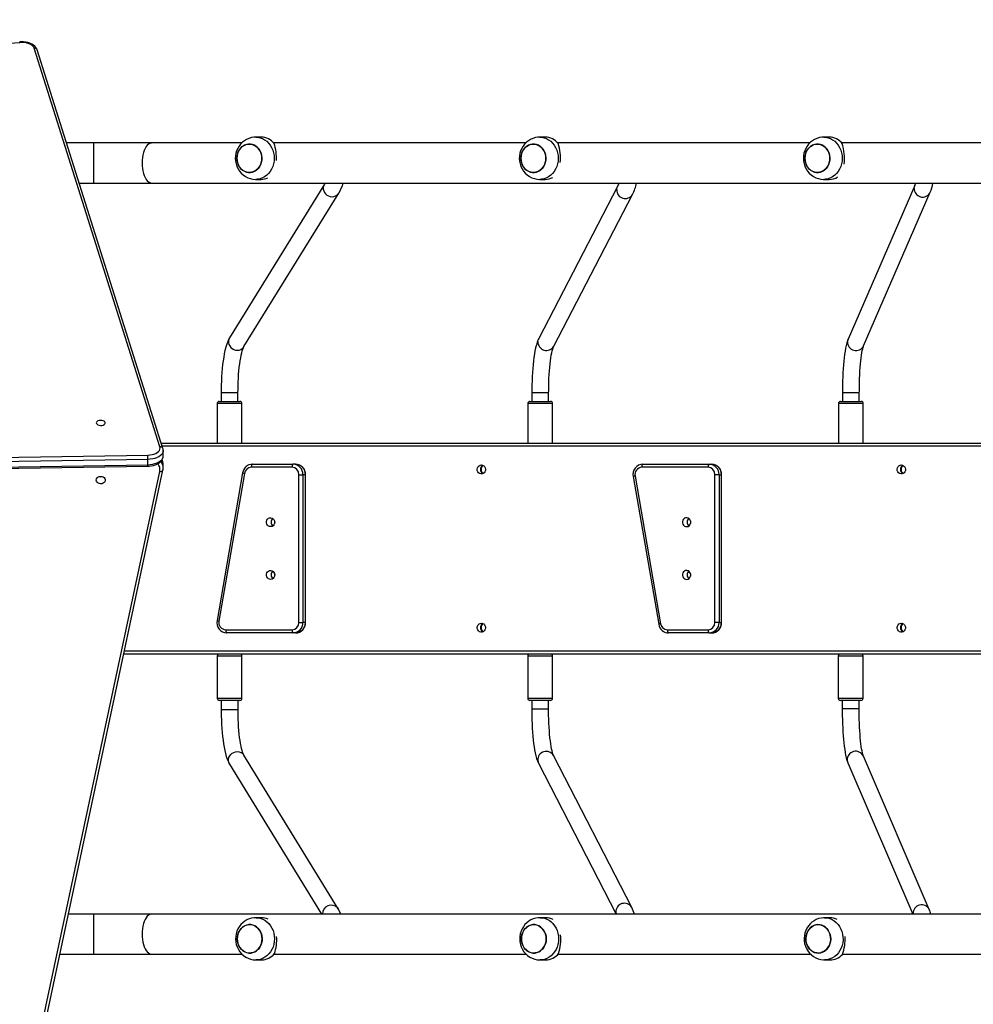
# Model space of a CAD drawing. Units: millimetres. Extents: x -4534 to 348672, y -3372 to 7228.
# Drawn here: x -1855 to -951, y 4386 to 5320 of the extents above; entities that cross this region are included whole.
import ezdxf

# ---------------------------------------------------------------- set-up
doc = ezdxf.new("R2010")
doc.units = ezdxf.units.MM
doc.layers.add('Toestel 2D', color=7, linetype='Continuous', lineweight=20)
doc.layers.add('VP-EQ', color=7, linetype='Continuous', true_color=0x8a3492, plot=False)

# ---------------------------------------------------------------- blocks, each defined once
blk = doc.blocks.new('17122')
at = {"layer": 'VP-EQ', "color": 0, "linetype": 'Continuous', "lineweight": 25}
for p, q in [((1856.321, 266.633), (1844.407, 304.415)), ((1856.607, 266.474), (1844.694, 304.257)), ((1865.915, 295.983), (1865.404, 295.983)), ((1892.83, 295.983), (1892.318, 295.983)), ((1919.744, 295.983), (1919.232, 295.983)), ((1850.019, 295.433), (1847.476, 295.433)), ((1855.548, 295.433), (1850.019, 295.433)), ((1850.019, 295.433), (1850.019, 293.533)), ((1864.073, 295.433), (1855.548, 295.433)), ((1890.988, 295.433), (1867.119, 295.433)), ((1917.902, 295.433), (1894.033, 295.433)), ((1944.817, 295.433), (1920.948, 295.433)), ((1850.019, 293.533), (1850.019, 291.633)), ((1848.674, 291.633), (1850.019, 291.633)), ((1850.019, 291.633), (1855.548, 291.633)), ((1855.548, 291.633), (1958.589, 291.633)), ((1871.904, 291.521), (1862.927, 276.965)), ((1865.404, 291.983), (1865.915, 291.983)), ((1899.687, 291.296), (1892.221, 276.898)), ((1892.318, 291.983), (1892.83, 291.983)), ((1919.232, 291.983), (1919.744, 291.983)), ((1927.852, 291.391), (1921.54, 276.838)), ((1864.289, 276.125), (1873.266, 290.682)), ((1873.214, 290.608), (1873.266, 290.681)), ((1893.641, 276.162), (1901.107, 290.56)), ((1923.007, 276.201), (1929.32, 290.754)), ((1864.237, 276.051), (1864.289, 276.125)), ((1862.122, 271.783), (1862.122, 270.933)), ((1862.122, 271.783), (1863.622, 271.783)), ((1863.622, 271.783), (1863.722, 271.783)), ((1863.722, 270.933), (1863.722, 271.783)), ((1891.562, 271.758), (1891.562, 270.933)), ((1891.564, 271.758), (1891.562, 271.758)), ((1893.162, 271.758), (1891.564, 271.758)), ((1893.162, 270.933), (1893.162, 271.758)), ((1921.002, 271.74), (1921.002, 270.933)), ((1921.003, 271.74), (1921.002, 271.74)), ((1922.602, 271.74), (1921.003, 271.74)), ((1922.602, 270.933), (1922.602, 271.74)), ((1861.747, 270.733), (1861.747, 266.983)), ((1864.097, 270.733), (1861.747, 270.733)), ((1861.947, 270.933), (1863.897, 270.933)), ((1864.097, 266.983), (1864.097, 270.733)), ((1891.187, 270.733), (1891.187, 266.983)), ((1893.537, 270.733), (1891.187, 270.733)), ((1891.387, 270.933), (1893.337, 270.933)), ((1893.537, 266.983), (1893.537, 270.733)), ((1920.627, 270.733), (1920.627, 266.983)), ((1922.977, 270.733), (1920.627, 270.733)), ((1920.827, 270.933), (1922.777, 270.933)), ((1922.977, 266.983), (1922.977, 270.733)), ((1856.447, 266.983), (1980.189, 266.983)), ((1979.982, 266.683), (1856.542, 266.683)), ((1856.64, 265.77), (1856.64, 266.267)), ((1798.452, 264.973), (1855.173, 265.845)), ((1855.181, 265.429), (1798.46, 264.557)), ((1855.181, 264.932), (1855.181, 265.429)), ((1798.456, 263.927), (1855.177, 264.799)), ((1798.46, 264.059), (1855.181, 264.932)), ((1843.96, 206.221), (1856.313, 264.3)), ((1844.254, 206.326), (1856.606, 264.405)), ((1856.631, 264.64), (1856.631, 264.976)), ((1868.84, 264.683), (1864.98, 264.683)), ((1865.094, 264.983), (1868.953, 264.983)), ((1869.18, 264.983), (1868.953, 264.983)), ((1908.265, 264.683), (1901.981, 264.683)), ((1902.095, 264.983), (1908.379, 264.983)), ((1908.379, 264.983), (1908.606, 264.983)), ((1864.162, 264.163), (1861.737, 250.163)), ((1864.344, 264.112), (1861.919, 250.112)), ((1869.487, 249.983), (1869.487, 263.983)), ((1869.487, 263.983), (1869.879, 263.983)), ((1869.879, 263.983), (1869.879, 249.983)), ((1870.106, 263.983), (1869.879, 263.983)), ((1870.106, 249.983), (1870.106, 263.983)), ((1870.106, 263.983), (1870.128, 263.983)), ((1870.128, 249.983), (1870.128, 263.983)), ((1901.163, 263.803), (1903.588, 249.803)), ((1901.345, 263.854), (1903.769, 249.854)), ((1908.913, 249.983), (1908.913, 263.983)), ((1909.305, 263.983), (1908.913, 263.983)), ((1909.305, 263.983), (1909.305, 249.983)), ((1909.305, 263.983), (1909.532, 263.983)), ((1909.532, 249.983), (1909.532, 263.983)), ((1909.554, 263.983), (1909.532, 263.983)), ((1909.554, 249.983), (1909.554, 263.983)), ((1862.556, 249.283), (1868.84, 249.283)), ((1869.487, 249.983), (1869.879, 249.983)), ((1870.106, 249.983), (1869.879, 249.983)), ((1870.106, 249.983), (1870.128, 249.983)), ((1904.406, 249.283), (1908.265, 249.283)), ((1909.305, 249.983), (1908.913, 249.983)), ((1909.305, 249.983), (1909.532, 249.983)), ((1909.554, 249.983), (1909.532, 249.983)), ((1868.953, 248.983), (1862.669, 248.983)), ((1869.18, 248.983), (1868.953, 248.983)), ((1908.379, 248.983), (1904.52, 248.983)), ((1908.379, 248.983), (1908.606, 248.983)), ((1980.189, 246.983), (1852.901, 246.983)), ((1852.965, 247.283), (1979.982, 247.283)), ((1861.748, 246.783), (1861.748, 242.783)), ((1862.071, 246.783), (1861.748, 246.783)), ((1864.098, 246.783), (1862.071, 246.783)), ((1864.098, 242.783), (1864.098, 246.783)), ((1891.178, 246.783), (1891.178, 242.783)), ((1891.352, 246.783), (1891.178, 246.783)), ((1893.528, 246.783), (1891.352, 246.783)), ((1893.528, 242.783), (1893.528, 246.783)), ((1920.609, 246.783), (1920.609, 242.783)), ((1922.241, 246.783), (1920.609, 246.783)), ((1922.959, 246.783), (1922.241, 246.783)), ((1922.959, 242.783), (1922.959, 246.783)), ((1861.748, 242.783), (1862.071, 242.783)), ((1862.071, 242.783), (1864.098, 242.783)), ((1891.178, 242.783), (1891.352, 242.783)), ((1891.352, 242.783), (1893.528, 242.783)), ((1920.609, 242.783), (1922.241, 242.783)), ((1922.241, 242.783), (1922.959, 242.783)), ((1862.216, 242.583), (1861.948, 242.583)), ((1862.123, 242.583), (1862.123, 241.733)), ((1863.898, 242.583), (1862.216, 242.583)), ((1863.723, 241.733), (1863.723, 242.583)), ((1891.523, 242.583), (1891.378, 242.583)), ((1893.328, 242.583), (1891.523, 242.583)), ((1891.553, 242.583), (1891.553, 241.757)), ((1893.153, 241.757), (1893.153, 242.583)), ((1922.163, 242.583), (1920.809, 242.583)), ((1920.984, 242.583), (1920.984, 241.775)), ((1920.984, 241.775), (1920.984, 241.775)), ((1922.584, 241.775), (1920.984, 241.775)), ((1922.759, 242.583), (1922.163, 242.583)), ((1922.584, 241.775), (1922.584, 242.583)), ((1862.123, 241.733), (1863.622, 241.733)), ((1863.622, 241.733), (1863.723, 241.733)), ((1891.555, 241.757), (1891.553, 241.757)), ((1893.153, 241.757), (1891.555, 241.757)), ((1864.232, 237.464), (1864.286, 237.388)), ((1873.2, 222.832), (1864.286, 237.388)), ((1901.03, 222.953), (1893.629, 237.351)), ((1929.231, 222.759), (1922.985, 237.312)), ((1862.922, 236.553), (1871.629, 222.333)), ((1892.206, 236.62), (1899.55, 222.333)), ((1921.515, 236.681), (1927.673, 222.333)), ((1850.019, 222.333), (1847.658, 222.333)), ((1855.548, 222.333), (1850.019, 222.333)), ((1850.019, 222.333), (1850.019, 220.433)), ((1958.589, 222.333), (1855.548, 222.333)), ((1873.146, 222.908), (1873.199, 222.832)), ((1927.704, 222.367), (1927.707, 222.333)), ((1865.944, 221.983), (1865.432, 221.983)), ((1892.866, 221.983), (1892.354, 221.983)), ((1919.821, 221.983), (1919.309, 221.983)), ((1850.019, 220.433), (1850.019, 218.533)), ((1846.85, 218.533), (1850.019, 218.533)), ((1850.019, 218.533), (1855.548, 218.533)), ((1855.548, 218.533), (1864.101, 218.533)), ((1867.148, 218.533), (1891.023, 218.533)), ((1894.069, 218.533), (1917.98, 218.533)), ((1921.008, 218.533), (1944.866, 218.533)), ((1865.432, 217.983), (1865.944, 217.983)), ((1892.354, 217.983), (1892.866, 217.983)), ((1919.309, 217.983), (1919.821, 217.983))]:
    blk.add_line(p, q, dxfattribs=at)
at = {"layer": 'VP-EQ', "color": 0, "linetype": 'Continuous', "lineweight": 25, "flags": 128}
for points in [[(1844.694, 304.257), (1844.656, 304.351), (1844.579, 304.48), (1844.476, 304.599), (1844.345, 304.708), (1844.189, 304.804), (1844.01, 304.884), (1843.815, 304.947), (1843.608, 304.991), (1843.394, 305.015), (1843.177, 305.021), (1843.035, 305.014)], [(1843.059, 304.963), (1843.051, 304.991), (1843.043, 305.008), (1843.036, 305.014), (1843.035, 305.014)], [(1844.407, 304.415), (1844.346, 304.539), (1844.243, 304.655), (1844.103, 304.757), (1843.931, 304.842), (1843.733, 304.907), (1843.516, 304.95), (1843.289, 304.969), (1843.059, 304.963)], [(1865.406, 295.98), (1865.226, 295.974), (1864.986, 295.936), (1864.754, 295.868), (1864.534, 295.77), (1864.327, 295.646), (1864.137, 295.497), (1863.967, 295.326), (1863.818, 295.133), (1863.693, 294.923), (1863.594, 294.697), (1863.522, 294.458), (1863.479, 294.211), (1863.467, 293.959), (1863.485, 293.705), (1863.535, 293.454), (1863.616, 293.211), (1863.728, 292.979), (1863.867, 292.764), (1864.033, 292.568), (1864.222, 292.397), (1864.43, 292.253), (1864.654, 292.138), (1864.889, 292.054), (1865.131, 292.003), (1865.376, 291.983), (1865.403, 291.984)], [(1865.405, 295.983), (1865.578, 295.973), (1865.809, 295.928), (1866.032, 295.849), (1866.243, 295.737), (1866.44, 295.593), (1866.619, 295.42), (1866.775, 295.222), (1866.907, 295.002), (1867.013, 294.764), (1867.089, 294.511), (1867.136, 294.249), (1867.151, 293.983)], [(1892.32, 295.98), (1892.141, 295.974), (1891.901, 295.936), (1891.669, 295.868), (1891.448, 295.77), (1891.242, 295.646), (1891.052, 295.497), (1890.881, 295.326), (1890.733, 295.133), (1890.608, 294.923), (1890.508, 294.697), (1890.436, 294.458), (1890.394, 294.211), (1890.381, 293.959), (1890.4, 293.705), (1890.45, 293.454), (1890.531, 293.211), (1890.642, 292.979), (1890.782, 292.764), (1890.948, 292.568), (1891.136, 292.397), (1891.345, 292.253), (1891.569, 292.138), (1891.804, 292.054), (1892.046, 292.003), (1892.291, 291.983), (1892.317, 291.984)], [(1892.32, 295.983), (1892.493, 295.973), (1892.723, 295.928), (1892.946, 295.849), (1893.158, 295.737), (1893.355, 295.593), (1893.533, 295.42), (1893.69, 295.222), (1893.822, 295.002), (1893.927, 294.764), (1894.004, 294.511), (1894.05, 294.249), (1894.066, 293.983)], [(1919.235, 295.98), (1919.055, 295.974), (1918.815, 295.936), (1918.583, 295.868), (1918.363, 295.77), (1918.156, 295.646), (1917.966, 295.497), (1917.796, 295.326), (1917.647, 295.133), (1917.522, 294.923), (1917.423, 294.697), (1917.351, 294.458), (1917.308, 294.211), (1917.296, 293.959), (1917.314, 293.705), (1917.364, 293.454), (1917.445, 293.211), (1917.556, 292.979), (1917.696, 292.764), (1917.862, 292.568), (1918.051, 292.397), (1918.259, 292.253), (1918.483, 292.138), (1918.718, 292.054), (1918.96, 292.003), (1919.205, 291.983), (1919.231, 291.984)], [(1919.234, 295.983), (1919.407, 295.973), (1919.638, 295.928), (1919.861, 295.849), (1920.072, 295.737), (1920.269, 295.593), (1920.447, 295.42), (1920.604, 295.222), (1920.736, 295.002), (1920.841, 294.764), (1920.918, 294.511), (1920.965, 294.249), (1920.98, 293.983)], [(1855.548, 295.433), (1855.485, 295.428), (1855.36, 295.393), (1855.239, 295.323), (1855.124, 295.22), (1855.017, 295.085), (1854.919, 294.921), (1854.833, 294.732), (1854.761, 294.52), (1854.703, 294.29), (1854.661, 294.045), (1854.635, 293.792), (1854.626, 293.533)], [(1863.677, 294.387), (1863.75, 294.593), (1863.853, 294.783), (1863.981, 294.951), (1864.131, 295.093), (1864.3, 295.204), (1864.482, 295.282), (1864.674, 295.325), (1864.869, 295.331), (1865.061, 295.3), (1865.247, 295.233), (1865.421, 295.132), (1865.578, 295), (1865.714, 294.84), (1865.825, 294.657), (1865.908, 294.455), (1865.961, 294.241), (1865.982, 294.019), (1865.971, 293.796), (1865.928, 293.579), (1865.855, 293.372), (1865.753, 293.183), (1865.625, 293.014), (1865.474, 292.873), (1865.305, 292.762), (1865.123, 292.684), (1864.932, 292.641), (1864.737, 292.635), (1864.544, 292.666), (1864.358, 292.732), (1864.184, 292.833), (1864.027, 292.965), (1863.891, 293.125), (1863.781, 293.309), (1863.698, 293.51), (1863.645, 293.725), (1863.623, 293.947), (1863.634, 294.169), (1863.677, 294.387)], [(1863.623, 293.983), (1863.639, 293.761), (1863.687, 293.544), (1863.765, 293.34), (1863.872, 293.154), (1864.004, 292.99), (1864.157, 292.853), (1864.329, 292.747), (1864.513, 292.674), (1864.705, 292.637), (1864.9, 292.637), (1865.092, 292.674), (1865.277, 292.747), (1865.448, 292.853), (1865.602, 292.99), (1865.734, 293.154), (1865.84, 293.34), (1865.918, 293.544), (1865.966, 293.761), (1865.982, 293.983), (1865.966, 294.205), (1865.918, 294.421), (1865.84, 294.625), (1865.734, 294.812), (1865.602, 294.976), (1865.448, 295.113), (1865.277, 295.219), (1865.092, 295.292), (1864.9, 295.328), (1864.705, 295.328), (1864.513, 295.292), (1864.329, 295.219), (1864.157, 295.113), (1864.004, 294.976), (1863.872, 294.812), (1863.765, 294.625), (1863.687, 294.421), (1863.639, 294.205), (1863.623, 293.983)], [(1890.537, 293.983), (1890.554, 293.761), (1890.601, 293.544), (1890.68, 293.34), (1890.786, 293.154), (1890.918, 292.99), (1891.072, 292.853), (1891.243, 292.747), (1891.428, 292.674), (1891.62, 292.637), (1891.815, 292.637), (1892.007, 292.674), (1892.191, 292.747), (1892.362, 292.853), (1892.516, 292.99), (1892.648, 293.154), (1892.755, 293.34), (1892.833, 293.544), (1892.881, 293.761), (1892.897, 293.983), (1892.881, 294.205), (1892.833, 294.421), (1892.755, 294.625), (1892.648, 294.812), (1892.516, 294.976), (1892.362, 295.113), (1892.191, 295.219), (1892.007, 295.292), (1891.815, 295.328), (1891.62, 295.328), (1891.428, 295.292), (1891.243, 295.219), (1891.072, 295.113), (1890.918, 294.976), (1890.786, 294.812), (1890.68, 294.625), (1890.601, 294.421), (1890.554, 294.205), (1890.537, 293.983)], [(1890.591, 294.387), (1890.665, 294.593), (1890.767, 294.783), (1890.895, 294.951), (1891.046, 295.093), (1891.214, 295.204), (1891.397, 295.282), (1891.588, 295.325), (1891.783, 295.331), (1891.976, 295.3), (1892.162, 295.233), (1892.336, 295.132), (1892.493, 295), (1892.628, 294.84), (1892.739, 294.657), (1892.822, 294.455), (1892.875, 294.241), (1892.896, 294.019), (1892.885, 293.796), (1892.843, 293.579), (1892.769, 293.372), (1892.667, 293.183), (1892.539, 293.014), (1892.389, 292.873), (1892.22, 292.762), (1892.037, 292.684), (1891.846, 292.641), (1891.651, 292.635), (1891.458, 292.666), (1891.272, 292.732), (1891.099, 292.833), (1890.942, 292.965), (1890.806, 293.125), (1890.695, 293.309), (1890.612, 293.51), (1890.559, 293.725), (1890.538, 293.947), (1890.549, 294.169), (1890.591, 294.387)], [(1917.506, 294.387), (1917.579, 294.593), (1917.681, 294.783), (1917.81, 294.951), (1917.96, 295.093), (1918.129, 295.204), (1918.311, 295.282), (1918.503, 295.325), (1918.697, 295.331), (1918.89, 295.3), (1919.076, 295.233), (1919.25, 295.132), (1919.407, 295), (1919.543, 294.84), (1919.654, 294.657), (1919.737, 294.455), (1919.789, 294.241), (1919.811, 294.019), (1919.8, 293.796), (1919.757, 293.579), (1919.684, 293.372), (1919.582, 293.183), (1919.454, 293.014), (1919.303, 292.873), (1919.134, 292.762), (1918.952, 292.684), (1918.76, 292.641), (1918.566, 292.635), (1918.373, 292.666), (1918.187, 292.732), (1918.013, 292.833), (1917.856, 292.965), (1917.72, 293.125), (1917.609, 293.309), (1917.526, 293.51), (1917.474, 293.725), (1917.452, 293.947), (1917.463, 294.169), (1917.506, 294.387)], [(1917.452, 293.983), (1917.468, 293.761), (1917.516, 293.544), (1917.594, 293.34), (1917.701, 293.154), (1917.833, 292.99), (1917.986, 292.853), (1918.158, 292.747), (1918.342, 292.674), (1918.534, 292.637), (1918.729, 292.637), (1918.921, 292.674), (1919.105, 292.747), (1919.277, 292.853), (1919.431, 292.99), (1919.562, 293.154), (1919.669, 293.34), (1919.747, 293.544), (1919.795, 293.761), (1919.811, 293.983), (1919.795, 294.205), (1919.747, 294.421), (1919.669, 294.625), (1919.562, 294.812), (1919.431, 294.976), (1919.277, 295.113), (1919.105, 295.219), (1918.921, 295.292), (1918.729, 295.328), (1918.534, 295.328), (1918.342, 295.292), (1918.158, 295.219), (1917.986, 295.113), (1917.833, 294.976), (1917.701, 294.812), (1917.594, 294.625), (1917.516, 294.421), (1917.468, 294.205), (1917.452, 293.983)], [(1854.626, 293.533), (1854.635, 293.274), (1854.661, 293.02), (1854.703, 292.776), (1854.761, 292.546), (1854.833, 292.334), (1854.919, 292.144), (1855.017, 291.981), (1855.124, 291.846), (1855.239, 291.743), (1855.36, 291.673), (1855.485, 291.637), (1855.548, 291.633)], [(1867.151, 293.983), (1867.136, 293.716), (1867.089, 293.454), (1867.013, 293.202), (1866.907, 292.964), (1866.775, 292.743), (1866.619, 292.545), (1866.44, 292.373), (1866.243, 292.229), (1866.032, 292.116), (1865.809, 292.037), (1865.578, 291.993), (1865.403, 291.983)], [(1894.066, 293.983), (1894.05, 293.716), (1894.004, 293.454), (1893.927, 293.202), (1893.822, 292.964), (1893.69, 292.743), (1893.533, 292.545), (1893.355, 292.373), (1893.158, 292.229), (1892.946, 292.116), (1892.723, 292.037), (1892.493, 291.993), (1892.317, 291.983)], [(1920.98, 293.983), (1920.965, 293.716), (1920.918, 293.454), (1920.841, 293.202), (1920.736, 292.964), (1920.604, 292.743), (1920.447, 292.545), (1920.269, 292.373), (1920.072, 292.229), (1919.861, 292.116), (1919.638, 292.037), (1919.407, 291.993), (1919.232, 291.983)], [(1871.904, 291.521), (1871.839, 291.384), (1871.804, 291.225), (1871.805, 291.061), (1871.842, 290.898), (1871.914, 290.745), (1872.018, 290.609), (1872.148, 290.495), (1872.299, 290.41), (1872.463, 290.358), (1872.633, 290.34), (1872.8, 290.357), (1872.958, 290.41), (1873.098, 290.495), (1873.214, 290.608)], [(1871.969, 291.633), (1871.948, 291.594), (1871.904, 291.521)], [(1899.608, 291.009), (1899.636, 291.17), (1899.687, 291.297)], [(1927.794, 291.148), (1927.823, 291.31), (1927.852, 291.39)], [(1862.927, 276.965), (1862.865, 276.856), (1862.755, 276.625), (1862.653, 276.355), (1862.565, 276.068), (1862.49, 275.77), (1862.423, 275.457), (1862.364, 275.13), (1862.312, 274.787), (1862.266, 274.431), (1862.227, 274.061), (1862.193, 273.68), (1862.167, 273.289), (1862.146, 272.89), (1862.132, 272.486), (1862.124, 272.078), (1862.122, 271.783)], [(1862.927, 276.965), (1862.862, 276.828), (1862.827, 276.669), (1862.828, 276.504), (1862.865, 276.342), (1862.937, 276.189), (1863.041, 276.052), (1863.171, 275.939), (1863.322, 275.854), (1863.486, 275.801), (1863.656, 275.783), (1863.823, 275.801), (1863.981, 275.853), (1864.121, 275.938), (1864.237, 276.051)], [(1892.221, 276.898), (1892.17, 276.793), (1892.075, 276.552), (1891.999, 276.309), (1891.927, 276.027), (1891.866, 275.735), (1891.811, 275.429), (1891.763, 275.108), (1891.72, 274.771), (1891.683, 274.419), (1891.65, 274.054), (1891.623, 273.677), (1891.6, 273.289), (1891.583, 272.893), (1891.571, 272.492), (1891.564, 272.086), (1891.562, 271.758)], [(1892.142, 276.611), (1892.17, 276.772), (1892.221, 276.898)], [(1921.54, 276.838), (1921.498, 276.736), (1921.416, 276.482), (1921.356, 276.247), (1921.298, 275.972), (1921.249, 275.687), (1921.205, 275.386), (1921.166, 275.069), (1921.131, 274.736), (1921.101, 274.388), (1921.074, 274.025), (1921.052, 273.65), (1921.033, 273.265), (1921.019, 272.871), (1921.009, 272.471), (1921.004, 272.067), (1921.002, 271.74)], [(1921.481, 276.595), (1921.51, 276.757), (1921.54, 276.838)], [(1863.722, 271.783), (1863.723, 271.985), (1863.729, 272.369), (1863.741, 272.748), (1863.759, 273.121), (1863.783, 273.484), (1863.812, 273.834), (1863.847, 274.169), (1863.886, 274.487), (1863.929, 274.784), (1863.976, 275.058), (1864.025, 275.306), (1864.077, 275.526), (1864.128, 275.716), (1864.179, 275.872), (1864.224, 275.993), (1864.259, 276.07), (1864.284, 276.117), (1864.289, 276.125)], [(1893.162, 271.758), (1893.163, 271.962), (1893.168, 272.347), (1893.178, 272.729), (1893.193, 273.104), (1893.213, 273.469), (1893.237, 273.822), (1893.265, 274.161), (1893.298, 274.481), (1893.334, 274.782), (1893.373, 275.06), (1893.414, 275.312), (1893.458, 275.537), (1893.501, 275.732), (1893.544, 275.893), (1893.584, 276.02), (1893.614, 276.1), (1893.635, 276.15), (1893.641, 276.162)], [(1922.602, 271.74), (1922.603, 271.945), (1922.607, 272.332), (1922.615, 272.716), (1922.628, 273.093), (1922.644, 273.46), (1922.664, 273.815), (1922.688, 274.156), (1922.715, 274.48), (1922.744, 274.783), (1922.777, 275.065), (1922.812, 275.321), (1922.848, 275.55), (1922.885, 275.75), (1922.922, 275.917), (1922.956, 276.049), (1922.982, 276.134), (1923.002, 276.187), (1923.007, 276.201)], [(1850.294, 268.895), (1850.313, 268.825), (1850.368, 268.761), (1850.454, 268.709), (1850.563, 268.673), (1850.687, 268.658), (1850.813, 268.663), (1850.931, 268.689), (1851.03, 268.733), (1851.102, 268.791), (1851.139, 268.859), (1851.139, 268.93), (1851.102, 268.998), (1851.03, 269.056), (1850.931, 269.1), (1850.813, 269.126), (1850.687, 269.132), (1850.563, 269.116), (1850.454, 269.08), (1850.368, 269.028), (1850.313, 268.965), (1850.294, 268.895)], [(1855.173, 265.845), (1855.377, 265.858), (1855.575, 265.891), (1855.759, 265.942), (1855.926, 266.009), (1856.069, 266.092), (1856.185, 266.187), (1856.271, 266.292), (1856.322, 266.403), (1856.34, 266.518), (1856.321, 266.633)], [(1856.64, 266.274), (1856.625, 266.152), (1856.575, 266.024), (1856.49, 265.903), (1856.372, 265.789), (1856.224, 265.688), (1856.05, 265.601), (1855.853, 265.53), (1855.64, 265.477), (1855.414, 265.443), (1855.181, 265.429)], [(1856.638, 266.276), (1856.625, 266.408), (1856.607, 266.474)], [(1855.177, 264.799), (1855.293, 264.804), (1855.507, 264.827), (1855.714, 264.87), (1855.911, 264.931), (1856.094, 265.012), (1856.259, 265.112), (1856.401, 265.232), (1856.502, 265.353), (1856.576, 265.481), (1856.622, 265.615), (1856.64, 265.765), (1856.639, 265.77)], [(1855.181, 264.932), (1855.414, 264.945), (1855.64, 264.979), (1855.853, 265.032), (1856.05, 265.103), (1856.224, 265.191), (1856.372, 265.292), (1856.49, 265.405), (1856.575, 265.527), (1856.625, 265.655), (1856.64, 265.77)], [(1856.313, 264.3), (1856.37, 264.295), (1856.426, 264.296), (1856.477, 264.304), (1856.522, 264.318), (1856.558, 264.338), (1856.586, 264.363), (1856.603, 264.392), (1856.606, 264.405)], [(1856.606, 264.405), (1856.624, 264.519), (1856.627, 264.644)], [(1865.094, 264.983), (1865.072, 264.977), (1865.051, 264.96), (1865.031, 264.932), (1865.014, 264.895), (1865, 264.85), (1864.989, 264.798), (1864.983, 264.741), (1864.98, 264.683)], [(1868.953, 264.983), (1868.931, 264.977), (1868.91, 264.96), (1868.89, 264.932), (1868.873, 264.895), (1868.859, 264.85), (1868.848, 264.798), (1868.842, 264.741), (1868.84, 264.683)], [(1886.786, 264.908), (1886.902, 264.889), (1887.007, 264.834), (1887.093, 264.748), (1887.152, 264.638), (1887.178, 264.515), (1887.169, 264.388), (1887.126, 264.27), (1887.053, 264.171), (1886.956, 264.1), (1886.844, 264.063), (1886.727, 264.063), (1886.615, 264.1), (1886.518, 264.171), (1886.445, 264.27), (1886.402, 264.388), (1886.394, 264.515), (1886.42, 264.638), (1886.478, 264.748), (1886.564, 264.834), (1886.67, 264.889), (1886.786, 264.908)], [(1902.095, 264.983), (1902.073, 264.977), (1902.052, 264.96), (1902.032, 264.932), (1902.015, 264.895), (1902.001, 264.85), (1901.99, 264.798), (1901.984, 264.741), (1901.981, 264.683)], [(1908.379, 264.983), (1908.357, 264.977), (1908.336, 264.96), (1908.316, 264.932), (1908.299, 264.895), (1908.285, 264.85), (1908.274, 264.798), (1908.268, 264.741), (1908.265, 264.683)], [(1926.582, 264.908), (1926.698, 264.889), (1926.803, 264.834), (1926.889, 264.748), (1926.948, 264.638), (1926.974, 264.515), (1926.965, 264.388), (1926.922, 264.27), (1926.849, 264.171), (1926.752, 264.1), (1926.64, 264.063), (1926.523, 264.063), (1926.411, 264.1), (1926.314, 264.171), (1926.241, 264.27), (1926.198, 264.388), (1926.19, 264.515), (1926.216, 264.638), (1926.274, 264.748), (1926.36, 264.834), (1926.466, 264.889), (1926.582, 264.908)], [(1850.294, 263.474), (1850.313, 263.577), (1850.368, 263.672), (1850.454, 263.749), (1850.563, 263.802), (1850.687, 263.825), (1850.813, 263.817), (1850.931, 263.779), (1851.03, 263.713), (1851.102, 263.626), (1851.139, 263.526), (1851.139, 263.421), (1851.102, 263.321), (1851.03, 263.234), (1850.931, 263.168), (1850.813, 263.13), (1850.687, 263.122), (1850.563, 263.146), (1850.454, 263.198), (1850.368, 263.275), (1850.313, 263.37), (1850.294, 263.474)], [(1867.197, 259.483), (1867.179, 259.358), (1867.128, 259.243), (1867.049, 259.151), (1866.947, 259.087), (1866.833, 259.059), (1866.716, 259.069), (1866.607, 259.115), (1866.515, 259.194), (1866.449, 259.298), (1866.415, 259.42), (1866.415, 259.546), (1866.449, 259.667), (1866.515, 259.772), (1866.607, 259.851), (1866.716, 259.897), (1866.833, 259.907), (1866.947, 259.878), (1867.049, 259.815), (1867.128, 259.722), (1867.179, 259.608), (1867.197, 259.483)], [(1906.623, 259.483), (1906.605, 259.608), (1906.554, 259.722), (1906.475, 259.815), (1906.373, 259.878), (1906.259, 259.907), (1906.142, 259.897), (1906.033, 259.851), (1905.941, 259.772), (1905.875, 259.667), (1905.84, 259.546), (1905.84, 259.42), (1905.875, 259.298), (1905.941, 259.194), (1906.033, 259.115), (1906.142, 259.069), (1906.259, 259.059), (1906.373, 259.087), (1906.475, 259.151), (1906.554, 259.243), (1906.605, 259.358), (1906.623, 259.483)], [(1867.197, 254.483), (1867.179, 254.358), (1867.128, 254.243), (1867.049, 254.151), (1866.947, 254.087), (1866.833, 254.059), (1866.716, 254.068), (1866.607, 254.115), (1866.515, 254.194), (1866.449, 254.298), (1866.415, 254.419), (1866.415, 254.546), (1866.449, 254.667), (1866.515, 254.772), (1866.607, 254.851), (1866.716, 254.897), (1866.833, 254.907), (1866.947, 254.878), (1867.049, 254.815), (1867.128, 254.722), (1867.179, 254.608), (1867.197, 254.483)], [(1906.623, 254.483), (1906.605, 254.608), (1906.554, 254.722), (1906.475, 254.815), (1906.373, 254.878), (1906.259, 254.907), (1906.142, 254.897), (1906.033, 254.851), (1905.941, 254.772), (1905.875, 254.667), (1905.84, 254.546), (1905.84, 254.419), (1905.875, 254.298), (1905.941, 254.194), (1906.033, 254.115), (1906.142, 254.068), (1906.259, 254.059), (1906.373, 254.087), (1906.475, 254.151), (1906.554, 254.243), (1906.605, 254.358), (1906.623, 254.483)], [(1862.556, 249.283), (1862.558, 249.224), (1862.564, 249.168), (1862.575, 249.116), (1862.589, 249.071), (1862.606, 249.033), (1862.626, 249.006), (1862.647, 248.989), (1862.669, 248.983)], [(1868.84, 249.283), (1868.842, 249.224), (1868.848, 249.168), (1868.859, 249.116), (1868.873, 249.071), (1868.89, 249.033), (1868.91, 249.006), (1868.931, 248.989), (1868.953, 248.983)], [(1886.786, 249.908), (1886.902, 249.889), (1887.007, 249.834), (1887.093, 249.748), (1887.152, 249.638), (1887.178, 249.515), (1887.169, 249.388), (1887.126, 249.27), (1887.053, 249.171), (1886.956, 249.1), (1886.844, 249.063), (1886.727, 249.063), (1886.615, 249.1), (1886.518, 249.171), (1886.445, 249.27), (1886.402, 249.388), (1886.394, 249.515), (1886.42, 249.638), (1886.478, 249.748), (1886.564, 249.834), (1886.67, 249.889), (1886.786, 249.908)], [(1904.406, 249.283), (1904.408, 249.224), (1904.415, 249.168), (1904.425, 249.116), (1904.44, 249.071), (1904.457, 249.033), (1904.476, 249.006), (1904.498, 248.989), (1904.52, 248.983)], [(1908.265, 249.283), (1908.268, 249.224), (1908.274, 249.168), (1908.285, 249.116), (1908.299, 249.071), (1908.316, 249.033), (1908.336, 249.006), (1908.357, 248.989), (1908.379, 248.983)], [(1926.582, 249.908), (1926.698, 249.889), (1926.803, 249.834), (1926.889, 249.748), (1926.948, 249.638), (1926.974, 249.515), (1926.965, 249.388), (1926.922, 249.27), (1926.849, 249.171), (1926.752, 249.1), (1926.64, 249.063), (1926.523, 249.063), (1926.411, 249.1), (1926.314, 249.171), (1926.241, 249.27), (1926.198, 249.388), (1926.19, 249.515), (1926.216, 249.638), (1926.274, 249.748), (1926.36, 249.834), (1926.466, 249.889), (1926.582, 249.908)], [(1920.984, 241.775), (1920.984, 241.562), (1920.989, 241.157), (1920.997, 240.757), (1921.01, 240.362), (1921.027, 239.975), (1921.048, 239.598), (1921.073, 239.234), (1921.102, 238.884), (1921.135, 238.549), (1921.172, 238.232), (1921.213, 237.933), (1921.257, 237.653), (1921.307, 237.391), (1921.363, 237.147), (1921.429, 236.915), (1921.515, 236.681)], [(1922.985, 237.312), (1922.974, 237.342), (1922.952, 237.406), (1922.924, 237.502), (1922.892, 237.631), (1922.858, 237.794), (1922.823, 237.989), (1922.788, 238.215), (1922.755, 238.468), (1922.723, 238.747), (1922.694, 239.048), (1922.668, 239.37), (1922.644, 239.709), (1922.625, 240.064), (1922.609, 240.43), (1922.597, 240.807), (1922.589, 241.19), (1922.584, 241.577), (1922.584, 241.775)], [(1862.123, 241.733), (1862.124, 241.517), (1862.13, 241.109), (1862.143, 240.704), (1862.162, 240.305), (1862.188, 239.914), (1862.219, 239.532), (1862.257, 239.163), (1862.301, 238.806), (1862.35, 238.465), (1862.406, 238.14), (1862.468, 237.833), (1862.538, 237.542), (1862.615, 237.269), (1862.704, 237.01), (1862.809, 236.763), (1862.922, 236.553)], [(1864.286, 237.388), (1864.271, 237.415), (1864.241, 237.477), (1864.203, 237.568), (1864.16, 237.692), (1864.112, 237.848), (1864.063, 238.037), (1864.014, 238.256), (1863.966, 238.503), (1863.921, 238.776), (1863.879, 239.072), (1863.842, 239.389), (1863.808, 239.725), (1863.78, 240.075), (1863.757, 240.438), (1863.74, 240.811), (1863.729, 241.19), (1863.723, 241.574), (1863.723, 241.733)], [(1891.553, 241.757), (1891.554, 241.543), (1891.559, 241.137), (1891.57, 240.734), (1891.586, 240.337), (1891.606, 239.949), (1891.632, 239.57), (1891.663, 239.203), (1891.698, 238.85), (1891.739, 238.512), (1891.784, 238.192), (1891.834, 237.888), (1891.89, 237.603), (1891.952, 237.336), (1892.022, 237.084), (1892.106, 236.844), (1892.206, 236.62)], [(1893.629, 237.351), (1893.616, 237.379), (1893.591, 237.44), (1893.559, 237.532), (1893.522, 237.658), (1893.482, 237.816), (1893.44, 238.007), (1893.399, 238.228), (1893.359, 238.477), (1893.321, 238.753), (1893.286, 239.051), (1893.254, 239.37), (1893.226, 239.707), (1893.203, 240.059), (1893.183, 240.423), (1893.169, 240.798), (1893.159, 241.179), (1893.154, 241.565), (1893.153, 241.757)], [(1862.922, 236.553), (1862.858, 236.688), (1862.822, 236.847), (1862.823, 237.011), (1862.861, 237.174), (1862.933, 237.327), (1863.037, 237.463), (1863.167, 237.577), (1863.317, 237.662), (1863.481, 237.715), (1863.651, 237.733), (1863.819, 237.715), (1863.976, 237.662), (1864.116, 237.578), (1864.232, 237.464)], [(1892.128, 236.905), (1892.156, 236.743), (1892.206, 236.62)], [(1921.458, 236.92), (1921.487, 236.759), (1921.515, 236.681)], [(1855.548, 222.333), (1855.485, 222.328), (1855.36, 222.293), (1855.239, 222.223), (1855.124, 222.12), (1855.017, 221.985), (1854.919, 221.821), (1854.833, 221.632), (1854.761, 221.42), (1854.703, 221.19), (1854.661, 220.945), (1854.635, 220.692), (1854.626, 220.433), (1854.635, 220.174), (1854.661, 219.92), (1854.703, 219.676), (1854.761, 219.446), (1854.833, 219.234), (1854.919, 219.044), (1855.017, 218.881), (1855.124, 218.746), (1855.239, 218.643), (1855.36, 218.573), (1855.485, 218.537), (1855.548, 218.533)], [(1873.46, 222.333), (1873.365, 222.539), (1873.2, 222.832)], [(1899.529, 222.507), (1899.558, 222.345), (1899.561, 222.333)], [(1865.435, 221.98), (1865.255, 221.974), (1865.015, 221.936), (1864.783, 221.868), (1864.563, 221.77), (1864.356, 221.646), (1864.166, 221.497), (1863.996, 221.326), (1863.847, 221.133), (1863.722, 220.923), (1863.623, 220.697), (1863.551, 220.458), (1863.508, 220.211), (1863.496, 219.959), (1863.514, 219.705), (1863.564, 219.454), (1863.645, 219.211), (1863.756, 218.979), (1863.896, 218.764), (1864.062, 218.568), (1864.251, 218.397), (1864.459, 218.253), (1864.683, 218.138), (1864.918, 218.054), (1865.16, 218.003), (1865.405, 217.983), (1865.431, 217.984)], [(1863.706, 220.387), (1863.779, 220.593), (1863.881, 220.783), (1864.01, 220.951), (1864.16, 221.093), (1864.329, 221.204), (1864.511, 221.282), (1864.703, 221.325), (1864.897, 221.331), (1865.09, 221.3), (1865.276, 221.233), (1865.45, 221.132), (1865.607, 221), (1865.743, 220.84), (1865.854, 220.657), (1865.937, 220.455), (1865.989, 220.241), (1866.011, 220.019), (1866, 219.796), (1865.957, 219.579), (1865.884, 219.372), (1865.782, 219.183), (1865.653, 219.014), (1865.503, 218.873), (1865.334, 218.762), (1865.152, 218.684), (1864.96, 218.641), (1864.766, 218.635), (1864.573, 218.666), (1864.387, 218.732), (1864.213, 218.833), (1864.056, 218.965), (1863.92, 219.125), (1863.809, 219.309), (1863.726, 219.51), (1863.674, 219.725), (1863.652, 219.947), (1863.663, 220.169), (1863.706, 220.387)], [(1863.652, 219.983), (1863.668, 219.761), (1863.716, 219.544), (1863.794, 219.34), (1863.901, 219.154), (1864.033, 218.99), (1864.186, 218.853), (1864.358, 218.747), (1864.542, 218.674), (1864.734, 218.637), (1864.929, 218.637), (1865.121, 218.674), (1865.305, 218.747), (1865.477, 218.853), (1865.63, 218.99), (1865.762, 219.154), (1865.869, 219.34), (1865.947, 219.544), (1865.995, 219.761), (1866.011, 219.983), (1865.995, 220.205), (1865.947, 220.421), (1865.869, 220.625), (1865.762, 220.812), (1865.63, 220.976), (1865.477, 221.113), (1865.305, 221.219), (1865.121, 221.292), (1864.929, 221.328), (1864.734, 221.328), (1864.542, 221.292), (1864.358, 221.219), (1864.186, 221.113), (1864.033, 220.976), (1863.901, 220.812), (1863.794, 220.625), (1863.716, 220.421), (1863.668, 220.205), (1863.652, 219.983)], [(1865.434, 221.983), (1865.607, 221.973), (1865.838, 221.928), (1866.061, 221.849), (1866.272, 221.737), (1866.469, 221.593), (1866.647, 221.42), (1866.804, 221.222), (1866.936, 221.002), (1867.041, 220.764), (1867.118, 220.511), (1867.165, 220.249), (1867.18, 219.983)], [(1892.356, 221.98), (1892.177, 221.974), (1891.937, 221.936), (1891.705, 221.868), (1891.484, 221.77), (1891.278, 221.646), (1891.088, 221.497), (1890.917, 221.326), (1890.769, 221.133), (1890.644, 220.923), (1890.544, 220.697), (1890.472, 220.458), (1890.43, 220.211), (1890.417, 219.959), (1890.436, 219.705), (1890.486, 219.454), (1890.567, 219.211), (1890.678, 218.979), (1890.818, 218.764), (1890.984, 218.568), (1891.172, 218.397), (1891.381, 218.253), (1891.605, 218.138), (1891.84, 218.054), (1892.082, 218.003), (1892.327, 217.983), (1892.353, 217.984)], [(1890.573, 219.983), (1890.59, 219.761), (1890.637, 219.544), (1890.716, 219.34), (1890.822, 219.154), (1890.954, 218.99), (1891.108, 218.853), (1891.279, 218.747), (1891.464, 218.674), (1891.656, 218.637), (1891.851, 218.637), (1892.043, 218.674), (1892.227, 218.747), (1892.398, 218.853), (1892.552, 218.99), (1892.684, 219.154), (1892.791, 219.34), (1892.869, 219.544), (1892.917, 219.761), (1892.933, 219.983), (1892.917, 220.205), (1892.869, 220.421), (1892.791, 220.625), (1892.684, 220.812), (1892.552, 220.976), (1892.398, 221.113), (1892.227, 221.219), (1892.043, 221.292), (1891.851, 221.328), (1891.656, 221.328), (1891.464, 221.292), (1891.279, 221.219), (1891.108, 221.113), (1890.954, 220.976), (1890.822, 220.812), (1890.716, 220.625), (1890.637, 220.421), (1890.59, 220.205), (1890.573, 219.983)], [(1890.627, 220.387), (1890.701, 220.593), (1890.803, 220.783), (1890.931, 220.951), (1891.082, 221.093), (1891.25, 221.204), (1891.433, 221.282), (1891.624, 221.325), (1891.819, 221.331), (1892.012, 221.3), (1892.198, 221.233), (1892.372, 221.132), (1892.529, 221), (1892.664, 220.84), (1892.775, 220.657), (1892.858, 220.455), (1892.911, 220.241), (1892.932, 220.019), (1892.922, 219.796), (1892.879, 219.579), (1892.805, 219.372), (1892.703, 219.183), (1892.575, 219.014), (1892.425, 218.873), (1892.256, 218.762), (1892.073, 218.684), (1891.882, 218.641), (1891.687, 218.635), (1891.494, 218.666), (1891.308, 218.732), (1891.135, 218.833), (1890.978, 218.965), (1890.842, 219.125), (1890.731, 219.309), (1890.648, 219.51), (1890.595, 219.725), (1890.574, 219.947), (1890.585, 220.169), (1890.627, 220.387)], [(1892.356, 221.983), (1892.529, 221.973), (1892.759, 221.928), (1892.982, 221.849), (1893.194, 221.737), (1893.391, 221.593), (1893.569, 221.42), (1893.726, 221.222), (1893.858, 221.002), (1893.963, 220.764), (1894.04, 220.511), (1894.086, 220.249), (1894.102, 219.983)], [(1919.313, 221.979), (1919.221, 221.981), (1918.979, 221.954), (1918.744, 221.896), (1918.519, 221.809), (1918.307, 221.695), (1918.111, 221.555), (1917.933, 221.391), (1917.776, 221.206), (1917.642, 221.001), (1917.533, 220.781), (1917.451, 220.547), (1917.397, 220.303), (1917.374, 220.052), (1917.381, 219.798), (1917.419, 219.545), (1917.489, 219.299), (1917.589, 219.062), (1917.719, 218.84), (1917.875, 218.637), (1918.056, 218.457), (1918.258, 218.302), (1918.477, 218.177), (1918.708, 218.081), (1918.948, 218.018), (1919.192, 217.986), (1919.306, 217.987)], [(1917.602, 220.452), (1917.685, 220.654), (1917.796, 220.838), (1917.931, 220.998), (1918.088, 221.131), (1918.261, 221.232), (1918.447, 221.299), (1918.64, 221.331), (1918.835, 221.325), (1919.026, 221.283), (1919.209, 221.205), (1919.378, 221.095), (1919.529, 220.953), (1919.657, 220.786), (1919.759, 220.596), (1919.833, 220.39), (1919.877, 220.172), (1919.888, 219.95), (1919.867, 219.728), (1919.815, 219.513), (1919.732, 219.311), (1919.621, 219.128), (1919.486, 218.967), (1919.329, 218.835), (1919.156, 218.734), (1918.97, 218.666), (1918.777, 218.635), (1918.582, 218.641), (1918.391, 218.683), (1918.208, 218.76), (1918.039, 218.871), (1917.888, 219.012), (1917.76, 219.18), (1917.658, 219.37), (1917.584, 219.576), (1917.54, 219.793), (1917.529, 220.016), (1917.55, 220.238), (1917.602, 220.452)], [(1917.53, 220.052), (1917.536, 219.829), (1917.575, 219.611), (1917.643, 219.402), (1917.742, 219.209), (1917.866, 219.038), (1918.013, 218.892), (1918.18, 218.776), (1918.361, 218.693), (1918.551, 218.645), (1918.745, 218.633), (1918.939, 218.659), (1919.126, 218.72), (1919.302, 218.816), (1919.462, 218.944), (1919.601, 219.1), (1919.716, 219.28), (1919.803, 219.479), (1919.861, 219.693), (1919.887, 219.913), (1919.881, 220.136), (1919.842, 220.355), (1919.773, 220.564), (1919.675, 220.756), (1919.551, 220.928), (1919.404, 221.074), (1919.237, 221.19), (1919.056, 221.273), (1918.866, 221.321), (1918.672, 221.332), (1918.478, 221.307), (1918.291, 221.245), (1918.115, 221.149), (1917.955, 221.022), (1917.816, 220.866), (1917.701, 220.686), (1917.614, 220.486), (1917.556, 220.273), (1917.53, 220.052)], [(1919.313, 221.983), (1919.341, 221.983), (1919.573, 221.96), (1919.801, 221.902), (1920.02, 221.81), (1920.227, 221.685), (1920.417, 221.53), (1920.587, 221.347), (1920.735, 221.14), (1920.857, 220.912), (1920.951, 220.668), (1921.016, 220.411), (1921.051, 220.147), (1921.055, 219.88)], [(1867.18, 219.983), (1867.165, 219.716), (1867.118, 219.454), (1867.041, 219.202), (1866.936, 218.964), (1866.804, 218.743), (1866.647, 218.545), (1866.469, 218.373), (1866.272, 218.229), (1866.061, 218.116), (1865.838, 218.037), (1865.607, 217.993), (1865.432, 217.983)], [(1894.102, 219.983), (1894.086, 219.716), (1894.04, 219.454), (1893.963, 219.202), (1893.858, 218.964), (1893.726, 218.743), (1893.569, 218.545), (1893.391, 218.373), (1893.194, 218.229), (1892.982, 218.116), (1892.759, 218.037), (1892.529, 217.993), (1892.353, 217.983)], [(1921.055, 219.88), (1921.027, 219.615), (1920.969, 219.356), (1920.881, 219.109), (1920.765, 218.877), (1920.624, 218.664), (1920.458, 218.476), (1920.272, 218.314), (1920.069, 218.182), (1919.853, 218.082), (1919.627, 218.016), (1919.395, 217.985), (1919.307, 217.983)]]:
    blk.add_lwpolyline(points, dxfattribs=at)
at = {"layer": 'VP-EQ', "color": 0, "linetype": 'Continuous', "lineweight": 25}
for centre, radius, start, end in [((1807.595, 756.245), 452.672, 262.82188, 274.49335), ((1844.456, 304.165), 0.255, 21.18284, 100.8479), ((1865.893, 294.339), 1.644, 39.70126, 89.22421), ((1892.807, 294.339), 1.644, 39.70471, 89.22076), ((1919.722, 294.339), 1.644, 39.7003, 89.22345), ((1862.584, 294.008), 4.778, 357.16118, 16.79815), ((1889.456, 293.999), 4.821, 355.12204, 16.76063), ((1916.295, 293.987), 4.897, 353.24978, 16.64083), ((1919.739, 293.555), 1.572, 270.1867, 300.96441), ((1865.911, 293.544), 1.562, 270.14097, 294.37512), ((1870.353, 292.552), 3.462, 327.28884, 344.59552), ((1892.825, 293.549), 1.566, 270.15712, 297.76283), ((1897.783, 292.312), 2.157, 331.91758, 341.65437), ((1898.394, 292.084), 3.112, 330.68211, 351.67221), ((1926.381, 292.069), 1.62, 335.26874, 344.40131), ((1926.614, 291.994), 2.976, 335.38703, 353.03938), ((1900.413, 290.97), 0.806, 177.24307, 329.43902), ((1928.598, 291.111), 0.805, 177.35198, 333.64132), ((1892.947, 276.572), 0.806, 177.24444, 329.40004), ((1922.286, 276.558), 0.805, 177.354, 333.6612), ((1861.947, 270.733), 0.2, 90, 180), ((1863.897, 270.733), 0.2, 0, 90), ((1891.387, 270.733), 0.2, 90, 180), ((1893.337, 270.733), 0.2, 0, 90), ((1920.827, 270.733), 0.2, 90, 180), ((1922.777, 270.733), 0.2, 0, 90), ((1856.369, 266.382), 0.255, 21.21143, 100.83393), ((1844.78, 265.431), 10.401, 359.98772, 2.28216), ((1855.54, 264.631), 1.091, 0.65691, 35.12513), ((1855.712, 265.026), 0.917, 356.88096, 25.37936), ((1855.572, 264.973), 1.059, 0.15753, 23.78531), ((1854.033, 264.897), 1.149, 355.10808, 1.71193), ((1855.458, 264.469), 0.872, 348.80158, 40.10802), ((1865.117, 264.017), 0.966, 91.33748, 171.32788), ((1865.001, 264.019), 0.664, 91.77527, 172.01471), ((1868.812, 264.008), 0.675, 357.86876, 87.69833), ((1868.914, 264.019), 0.965, 357.86918, 87.69897), ((1869.155, 264.01), 0.973, 358.40856, 88.52467), ((1869.142, 264.019), 0.965, 357.86754, 87.70061), ((1887.129, 264.483), 0.436, 115.98708, 244.01292), ((1887.214, 264.489), 0.457, 124.46362, 180.82509), ((1887.214, 264.476), 0.457, 179.17415, 235.53569), ((1902.133, 263.995), 0.989, 92.17189, 191.19679), ((1902.015, 263.998), 0.686, 92.82727, 192.10026), ((1908.238, 264.008), 0.675, 357.8711, 87.69599), ((1908.34, 264.019), 0.965, 357.8733, 87.69486), ((1908.581, 264.01), 0.973, 358.40706, 88.52329), ((1908.567, 264.019), 0.965, 357.8733, 87.69486), ((1926.925, 264.483), 0.436, 115.98708, 244.01292), ((1927.02, 264.489), 0.457, 125.1003, 180.81596), ((1927.02, 264.476), 0.457, 179.18328, 234.89901), ((1850.719, 264.3), 0.508, 255.19333, 284.80667), ((1864.412, 264.702), 0.594, 245.12599, 263.44283), ((1901.36, 263.451), 0.403, 92.14052, 119.28284), ((1867.306, 259.483), 0.443, 128.43726, 231.56274), ((1867.306, 259.483), 0.443, 128.40951, 231.59049), ((1867.626, 259.483), 0.459, 165.53505, 194.46495), ((1906.732, 259.483), 0.443, 128.44712, 231.55288), ((1906.732, 259.483), 0.443, 128.42413, 231.57587), ((1907.049, 259.483), 0.456, 165.43842, 194.56158), ((1867.306, 254.483), 0.443, 128.43792, 231.56208), ((1867.306, 254.483), 0.443, 128.41083, 231.58917), ((1867.626, 254.483), 0.459, 165.53881, 194.46119), ((1906.732, 254.483), 0.443, 128.44777, 231.55223), ((1906.732, 254.483), 0.443, 128.42397, 231.57603), ((1907.049, 254.483), 0.456, 165.4422, 194.5578), ((1862.697, 249.963), 0.981, 168.26806, 268.36326), ((1861.987, 250.702), 0.594, 245.12599, 263.44283), ((1862.59, 249.968), 0.686, 167.90537, 267.17125), ((1868.812, 249.958), 0.675, 272.30169, 2.13219), ((1868.914, 249.947), 0.965, 272.30104, 2.13148), ((1869.153, 249.958), 0.976, 271.63443, 1.43302), ((1869.142, 249.947), 0.965, 272.2994, 2.13312), ((1887.129, 249.483), 0.436, 115.98708, 244.01292), ((1887.214, 249.489), 0.457, 124.46362, 180.82509), ((1887.214, 249.476), 0.457, 179.17347, 235.53636), ((1903.785, 249.452), 0.403, 92.14575, 119.28544), ((1904.538, 249.943), 0.961, 188.40893, 268.92862), ((1904.427, 249.946), 0.664, 187.9852, 268.22909), ((1908.238, 249.958), 0.675, 272.30404, 2.12985), ((1908.34, 249.947), 0.965, 272.30516, 2.12736), ((1908.578, 249.958), 0.976, 271.63458, 1.43575), ((1908.567, 249.947), 0.965, 272.30516, 2.12736), ((1926.925, 249.483), 0.436, 115.98708, 244.01292), ((1927.02, 249.489), 0.457, 125.1003, 180.81596), ((1927.02, 249.476), 0.457, 179.1826, 234.89969), ((1861.948, 246.783), 0.2, 90, 180), ((1863.898, 246.783), 0.2, 0, 90), ((1891.378, 246.783), 0.2, 90, 180), ((1893.328, 246.783), 0.2, 0, 90), ((1920.809, 246.783), 0.2, 90, 180), ((1922.759, 246.783), 0.2, 0, 90), ((1861.948, 242.783), 0.2, 180, 270), ((1863.898, 242.783), 0.2, 270, 0), ((1891.378, 242.783), 0.2, 180, 270), ((1893.328, 242.783), 0.2, 270, 0), ((1920.809, 242.783), 0.2, 180, 270), ((1922.759, 242.783), 0.2, 270, 0), ((1892.934, 236.944), 0.806, 30.38339, 182.76407), ((1922.262, 236.958), 0.805, 26.1051, 182.65577), ((1872.545, 222.361), 0.813, 42.32135, 181.95135), ((1900.335, 222.546), 0.806, 30.34304, 182.76599), ((1928.508, 222.405), 0.805, 26.12312, 182.65796), ((1897.525, 221.135), 3.949, 17.65923, 27.4191), ((1926.623, 221.584), 2.861, 15.17958, 24.25334), ((1865.94, 220.421), 1.562, 65.62479, 89.85655), ((1892.861, 220.417), 1.565, 62.22946, 89.84525), ((1919.818, 220.423), 1.559, 64.13481, 89.88303), ((1889.472, 219.968), 4.84, 343.29951, 4.84418), ((1862.705, 219.944), 4.685, 343.03647, 3.06188), ((1916.589, 220.075), 4.681, 340.4097, 1.63483), ((1865.922, 219.627), 1.644, 270.77767, 320.29686), ((1892.843, 219.627), 1.644, 270.77842, 320.29782), ((1919.804, 219.61), 1.628, 270.60154, 317.24357)]:
    blk.add_arc(centre, radius, start, end, dxfattribs=at)
blk = doc.blocks.new('VPL-13-1712-GM')
at = {"layer": 'Toestel 2D', "xscale": 10, "yscale": 10, "zscale": 10}
blk.add_blockref('17122', (-20284.86, 2248.32), dxfattribs=at)
blk = doc.blocks.new('VPL-13-1712-RVS')
blk.add_blockref('VPL-13-1712-GM', (0, 0))

msp = doc.modelspace()

# ---------------------------------------------------------------- block references
msp.add_blockref('VPL-13-1712-RVS', (0, 0))

doc.saveas('drawing.dxf')
